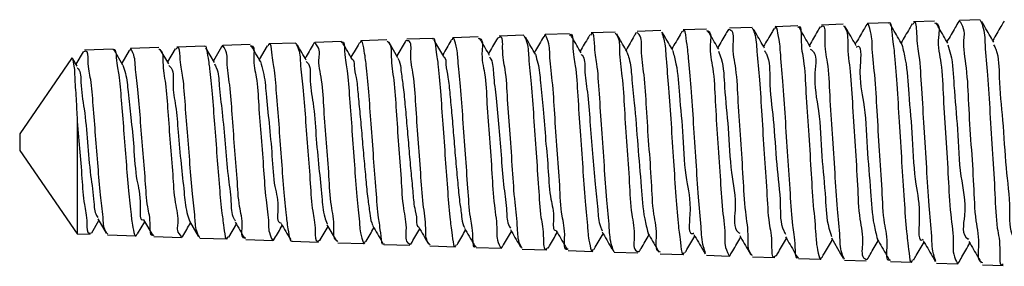
# Model space of a CAD drawing. Units: millimetres. Extents: x 533 to 2216, y 263 to 2225.
# Drawn here: x 598 to 612, y 1381 to 1384 of the extents above; entities that cross this region are included whole.
import ezdxf

# ---------------------------------------------------------------- set-up
doc = ezdxf.new("R2010")
doc.units = ezdxf.units.MM
doc.header["$LTSCALE"] = 12

msp = doc.modelspace()

# ---------------------------------------------------------------- linework, layer by layer
at = {"color": 7, "linetype": 'Continuous', "lineweight": 25}
for p, q in [((608.041, 1384.083), (607.705, 1384.071)), ((608.706, 1384.105), (608.375, 1384.094)), ((609.369, 1384.128), (609.045, 1384.117)), ((610.032, 1384.151), (609.714, 1384.14)), ((610.696, 1384.173), (610.384, 1384.163)), ((611.36, 1384.196), (611.054, 1384.185)), ((612.024, 1384.218), (611.723, 1384.208)), ((604.06, 1383.947), (603.686, 1383.934)), ((604.723, 1383.97), (604.357, 1383.957)), ((605.387, 1383.992), (605.026, 1383.98)), ((606.05, 1384.015), (605.696, 1384.003)), ((606.714, 1384.038), (606.365, 1384.026)), ((607.378, 1384.06), (607.035, 1384.049)), ((600.077, 1383.812), (599.668, 1383.798)), ((600.317, 1383.796), (600.206, 1383.605)), ((600.741, 1383.834), (600.338, 1383.82)), ((600.889, 1383.594), (600.763, 1383.809)), ((600.989, 1383.822), (600.872, 1383.622)), ((601.404, 1383.857), (601.008, 1383.843)), ((601.655, 1383.838), (601.539, 1383.639)), ((602.069, 1383.879), (601.677, 1383.866)), ((602.732, 1383.902), (602.347, 1383.889)), ((603.395, 1383.925), (603.017, 1383.912)), ((598.808, 1383.655), (598.054, 1382.56)), ((598.89, 1383.541), (598.827, 1383.648)), ((598.979, 1383.753), (598.872, 1383.57)), ((599.413, 1383.789), (598.998, 1383.775)), ((599.556, 1383.558), (599.433, 1383.769)), ((599.646, 1383.772), (599.539, 1383.587)), ((600.222, 1383.576), (600.099, 1383.787)), ((598.888, 1382.795), (598.888, 1381.104)), ((598.054, 1382.56), (598.054, 1382.315)), ((598.054, 1382.315), (598.888, 1381.104)), ((599.101, 1381.117), (599.206, 1381.297)), ((599.189, 1381.324), (599.311, 1381.116)), ((599.769, 1381.103), (599.872, 1381.279)), ((599.855, 1381.309), (599.989, 1381.08)), ((600.523, 1381.29), (600.651, 1381.07)), ((601.096, 1381.057), (601.206, 1381.245)), ((598.888, 1381.104), (599.081, 1381.098)), ((599.333, 1381.089), (599.746, 1381.075)), ((600.003, 1381.066), (600.409, 1381.053)), ((600.673, 1381.044), (601.073, 1381.03)), ((601.342, 1381.021), (601.736, 1381.007)), ((602.013, 1380.998), (602.4, 1380.985)), ((602.682, 1380.975), (603.064, 1380.962)), ((603.352, 1380.952), (603.727, 1380.94)), ((604.021, 1380.93), (604.391, 1380.917)), ((604.691, 1380.907), (605.055, 1380.894)), ((605.361, 1380.884), (605.718, 1380.872)), ((606.03, 1380.861), (606.383, 1380.849)), ((606.701, 1380.838), (607.046, 1380.827)), ((607.37, 1380.816), (607.71, 1380.804)), ((608.04, 1380.793), (608.373, 1380.781)), ((608.71, 1380.77), (609.037, 1380.759)), ((609.379, 1380.747), (609.701, 1380.736)), ((610.049, 1380.724), (610.364, 1380.714)), ((610.719, 1380.702), (611.028, 1380.691)), ((611.389, 1380.679), (611.692, 1380.668)), ((612.058, 1380.656), (612.355, 1380.646))]:
    msp.add_line(p, q, dxfattribs=at)
at = {"color": 7, "linetype": 'Continuous', "lineweight": 25, "flags": 128}
for points in [[(603.555, 1383.664), (603.426, 1383.885), (603.418, 1383.898)], [(603.671, 1383.918), (603.658, 1383.896), (603.539, 1383.691)], [(604.221, 1383.682), (604.092, 1383.903), (604.08, 1383.924)], [(602.523, 1381.238), (602.657, 1381.008), (602.662, 1380.999)], [(609.858, 1381.045), (609.993, 1380.813), (610.029, 1380.751)]]:
    msp.add_lwpolyline(points, dxfattribs=at)
at = {"color": 7, "linetype": 'Continuous', "lineweight": 25}
for points, knots in [([(608.028, 1380.818), (608.018, 1380.85), (607.977, 1380.975), (607.963, 1381.253), (607.922, 1381.667), (607.891, 1382.168), (607.856, 1382.704), (607.823, 1383.188), (607.787, 1383.648), (607.762, 1383.833), (607.727, 1384.109), (607.7, 1384.052), (607.695, 1384.039)], [0, 0, 0, 0, 0.030384, 0.119381, 0.250249, 0.408219, 0.575544, 0.733271, 0.863646, 0.952168, 0.989615, 1, 1, 1, 1]), ([(608.36, 1384.077), (608.348, 1384.056), (608.297, 1383.968), (608.245, 1383.88), (608.206, 1383.812)], [0, 0, 0, 0, 0.236066, 1, 1, 1, 1]), ([(608.706, 1384.101), (608.718, 1384.075), (608.767, 1383.967), (608.773, 1383.706), (608.818, 1383.312), (608.847, 1382.814), (608.881, 1382.27), (608.918, 1381.763), (608.94, 1381.273), (608.998, 1381.054), (608.986, 1380.733), (609.041, 1380.782), (609.05, 1380.79)], [0, 0, 0, 0, 0.025707, 0.104257, 0.226779, 0.379747, 0.545924, 0.706693, 0.843906, 0.942158, 0.990788, 1, 1, 1, 1]), ([(608.886, 1383.805), (608.843, 1383.879), (608.79, 1383.97), (608.738, 1384.061), (608.727, 1384.078)], [0, 0, 0, 0, 0.806853, 1, 1, 1, 1]), ([(609.024, 1384.091), (609.014, 1384.072), (608.963, 1383.985), (608.912, 1383.898), (608.872, 1383.829)], [0, 0, 0, 0, 0.214962, 1, 1, 1, 1]), ([(609.38, 1380.767), (609.377, 1380.762), (609.338, 1380.715), (609.335, 1381.039), (609.286, 1381.234), (609.261, 1381.73), (609.224, 1382.234), (609.19, 1382.79), (609.16, 1383.277), (609.116, 1383.731), (609.109, 1383.908), (609.053, 1384.152), (609.037, 1384.099), (609.034, 1384.086)], [0, 0, 0, 0, 0.004435, 0.049343, 0.144104, 0.278448, 0.437333, 0.602731, 0.756022, 0.879963, 0.960715, 0.990348, 1, 1, 1, 1]), ([(609.369, 1384.106), (609.374, 1384.11), (609.421, 1384.153), (609.409, 1383.825), (609.468, 1383.617), (609.488, 1383.117), (609.526, 1382.607), (609.56, 1382.05), (609.588, 1381.563), (609.635, 1381.111), (609.637, 1380.937), (609.697, 1380.703), (609.71, 1380.754), (609.713, 1380.766)], [0, 0, 0, 0, 0.004708, 0.052241, 0.149041, 0.28475, 0.444163, 0.609456, 0.761941, 0.884484, 0.963409, 0.990897, 1, 1, 1, 1]), ([(609.553, 1383.823), (609.51, 1383.896), (609.453, 1383.994), (609.396, 1384.092), (609.382, 1384.116)], [0, 0, 0, 0, 0.748965, 1, 1, 1, 1]), ([(609.695, 1384.116), (609.683, 1384.094), (609.631, 1384.005), (609.579, 1383.915), (609.539, 1383.847)], [0, 0, 0, 0, 0.238254, 1, 1, 1, 1]), ([(610.05, 1380.736), (610.039, 1380.756), (609.986, 1380.852), (609.988, 1381.108), (609.938, 1381.5), (609.911, 1382.004), (609.876, 1382.558), (609.837, 1383.081), (609.821, 1383.583), (609.748, 1383.828), (609.782, 1384.149), (609.713, 1384.116), (609.703, 1384.111)], [0, 0, 0, 0, 0.019653, 0.094893, 0.215405, 0.367649, 0.534529, 0.697132, 0.837145, 0.938915, 0.991343, 1, 1, 1, 1]), ([(610.033, 1384.132), (610.043, 1384.121), (610.103, 1384.048), (610.084, 1383.8), (610.144, 1383.431), (610.166, 1382.932), (610.201, 1382.381), (610.241, 1381.842), (610.254, 1381.344), (610.334, 1381.035), (610.285, 1380.757), (610.365, 1380.737), (610.376, 1380.734)], [0, 0, 0, 0, 0.012908, 0.081883, 0.197422, 0.346755, 0.513219, 0.678003, 0.822614, 0.930782, 0.990541, 1, 1, 1, 1]), ([(610.219, 1383.84), (610.177, 1383.914), (610.122, 1384.008), (610.067, 1384.102), (610.055, 1384.123)], [0, 0, 0, 0, 0.779861, 1, 1, 1, 1]), ([(610.372, 1384.149), (610.357, 1384.123), (610.301, 1384.028), (610.246, 1383.933), (610.206, 1383.864)], [0, 0, 0, 0, 0.269962, 1, 1, 1, 1]), ([(610.719, 1380.726), (610.714, 1380.724), (610.648, 1380.698), (610.691, 1381.025), (610.612, 1381.271), (610.598, 1381.784), (610.559, 1382.313), (610.523, 1382.881), (610.499, 1383.368), (610.442, 1383.818), (610.457, 1383.976), (610.385, 1384.186), (610.377, 1384.152), (610.376, 1384.147)], [0, 0, 0, 0, 0.00473, 0.057799, 0.160066, 0.300328, 0.462698, 0.62892, 0.780198, 0.899505, 0.973658, 0.995874, 1, 1, 1, 1]), ([(610.697, 1384.161), (610.699, 1384.165), (610.72, 1384.211), (610.751, 1383.907), (610.778, 1383.733), (610.813, 1383.235), (610.845, 1382.728), (610.88, 1382.153), (610.912, 1381.64), (610.947, 1381.148), (610.974, 1380.951), (611.006, 1380.65), (611.034, 1380.712), (611.04, 1380.726)], [0, 0, 0, 0, 0.003248, 0.039946, 0.127175, 0.255817, 0.411593, 0.576937, 0.733323, 0.863082, 0.951677, 0.989706, 1, 1, 1, 1]), ([(610.886, 1383.858), (610.843, 1383.932), (610.786, 1384.03), (610.729, 1384.128), (610.715, 1384.153)], [0, 0, 0, 0, 0.747921, 1, 1, 1, 1]), ([(611.034, 1384.16), (611.021, 1384.136), (610.967, 1384.043), (610.913, 1383.951), (610.872, 1383.881)], [0, 0, 0, 0, 0.252628, 1, 1, 1, 1]), ([(611.378, 1380.709), (611.369, 1380.733), (611.325, 1380.848), (611.319, 1381.123), (611.274, 1381.548), (611.244, 1382.075), (611.21, 1382.648), (611.174, 1383.173), (611.147, 1383.683), (611.102, 1383.892), (611.093, 1384.222), (611.052, 1384.163), (611.045, 1384.153)], [0, 0, 0, 0, 0.021636, 0.104552, 0.231106, 0.387168, 0.555031, 0.715802, 0.851359, 0.946498, 0.991102, 1, 1, 1, 1]), ([(611.36, 1384.171), (611.367, 1384.17), (611.444, 1384.158), (611.387, 1383.867), (611.473, 1383.564), (611.483, 1383.051), (611.524, 1382.503), (611.559, 1381.929), (611.579, 1381.438), (611.647, 1380.995), (611.613, 1380.836), (611.698, 1380.653), (611.703, 1380.681), (611.704, 1380.685)], [0, 0, 0, 0, 0.005544, 0.06358, 0.169917, 0.312961, 0.47665, 0.642664, 0.792227, 0.908546, 0.978675, 0.996757, 1, 1, 1, 1]), ([(611.552, 1383.876), (611.51, 1383.949), (611.452, 1384.048), (611.394, 1384.147), (611.379, 1384.173)], [0, 0, 0, 0, 0.740363, 1, 1, 1, 1]), ([(611.71, 1384.193), (611.693, 1384.163), (611.636, 1384.065), (611.579, 1383.967), (611.539, 1383.899)], [0, 0, 0, 0, 0.3056849, 1, 1, 1, 1]), ([(612.059, 1380.681), (612.052, 1380.684), (611.977, 1380.718), (612.028, 1380.992), (611.946, 1381.326), (611.933, 1381.841), (611.893, 1382.4), (611.855, 1382.975), (611.84, 1383.467), (611.76, 1383.896), (611.814, 1384.059), (611.716, 1384.217), (611.712, 1384.195), (611.712, 1384.192)], [0, 0, 0, 0, 0.006568, 0.067941, 0.177471, 0.322944, 0.488046, 0.654058, 0.802273, 0.916069, 0.982822, 0.997997, 1, 1, 1, 1]), ([(612.024, 1384.213), (612.036, 1384.186), (612.087, 1384.073), (612.09, 1383.796), (612.137, 1383.378), (612.165, 1382.848), (612.199, 1382.267), (612.238, 1381.727), (612.255, 1381.197), (612.321, 1380.972), (612.298, 1380.622), (612.352, 1380.666), (612.356, 1380.669)], [0, 0, 0, 0, 0.024649, 0.102919, 0.225617, 0.379104, 0.546225, 0.708082, 0.84652, 0.945959, 0.995521, 1, 1, 1, 1]), ([(612.219, 1383.893), (612.176, 1383.966), (612.118, 1384.065), (612.061, 1384.165), (612.046, 1384.191)], [0, 0, 0, 0, 0.739232, 1, 1, 1, 1]), ([(612.37, 1384.198), (612.354, 1384.172), (612.3, 1384.078), (612.245, 1383.984), (612.206, 1383.916)], [0, 0, 0, 0, 0.277941, 1, 1, 1, 1]), ([(604.06, 1383.937), (604.062, 1383.94), (604.082, 1383.979), (604.116, 1383.72), (604.14, 1383.567), (604.176, 1383.136), (604.208, 1382.694), (604.243, 1382.194), (604.275, 1381.746), (604.309, 1381.319), (604.337, 1381.141), (604.369, 1380.882), (604.398, 1380.937), (604.405, 1380.95)], [0, 0, 0, 0, 0.00317, 0.039603, 0.126246, 0.254266, 0.409522, 0.574521, 0.730734, 0.860602, 0.949539, 0.988288, 1, 1, 1, 1]), ([(604.692, 1380.925), (604.688, 1380.921), (604.648, 1380.881), (604.647, 1381.173), (604.597, 1381.356), (604.572, 1381.806), (604.535, 1382.264), (604.501, 1382.767), (604.472, 1383.207), (604.426, 1383.613), (604.421, 1383.777), (604.362, 1383.988), (604.348, 1383.94), (604.344, 1383.927)], [0, 0, 0, 0, 0.004726, 0.050876, 0.146552, 0.281451, 0.440476, 0.605586, 0.758195, 0.881138, 0.960739, 0.9895, 1, 1, 1, 1]), ([(604.724, 1383.948), (604.73, 1383.947), (604.799, 1383.939), (604.756, 1383.683), (604.833, 1383.42), (604.847, 1382.972), (604.887, 1382.494), (604.922, 1381.994), (604.943, 1381.563), (605.008, 1381.184), (604.979, 1381.032), (605.062, 1380.88), (605.067, 1380.908), (605.068, 1380.914)], [0, 0, 0, 0, 0.006271, 0.064194, 0.170112, 0.312601, 0.475669, 0.641056, 0.790127, 0.906088, 0.976118, 0.994936, 1, 1, 1, 1]), ([(604.888, 1383.699), (604.845, 1383.773), (604.796, 1383.856), (604.748, 1383.939), (604.742, 1383.949)], [0, 0, 0, 0, 0.882399, 1, 1, 1, 1]), ([(605.007, 1383.957), (605.001, 1383.947), (604.956, 1383.87), (604.912, 1383.793), (604.872, 1383.726)], [0, 0, 0, 0, 0.12362, 1, 1, 1, 1]), ([(605.361, 1380.894), (605.35, 1380.913), (605.298, 1381), (605.298, 1381.236), (605.25, 1381.592), (605.222, 1382.05), (605.187, 1382.553), (605.149, 1383.027), (605.13, 1383.48), (605.065, 1383.702), (605.086, 1383.991), (605.023, 1383.958), (605.013, 1383.953)], [0, 0, 0, 0, 0.0207034, 0.0964644, 0.2172172, 0.3694205, 0.5359909, 0.6980468, 0.8373343, 0.9383104, 0.9900575, 1, 1, 1, 1]), ([(605.387, 1383.988), (605.399, 1383.964), (605.449, 1383.866), (605.454, 1383.621), (605.499, 1383.255), (605.529, 1382.792), (605.562, 1382.284), (605.6, 1381.811), (605.622, 1381.354), (605.677, 1381.146), (605.669, 1380.85), (605.723, 1380.894), (605.732, 1380.901)], [0, 0, 0, 0, 0.02546, 0.103657, 0.225874, 0.378528, 0.544593, 0.70533, 0.842643, 0.941167, 0.990224, 1, 1, 1, 1]), ([(605.554, 1383.717), (605.511, 1383.79), (605.463, 1383.873), (605.415, 1383.956), (605.41, 1383.965)], [0, 0, 0, 0, 0.8891403, 1, 1, 1, 1]), ([(605.675, 1383.976), (605.668, 1383.965), (605.623, 1383.887), (605.578, 1383.81), (605.539, 1383.743)], [0, 0, 0, 0, 0.137709, 1, 1, 1, 1]), ([(606.031, 1380.883), (606.026, 1380.881), (605.964, 1380.859), (605.998, 1381.153), (605.925, 1381.38), (605.909, 1381.844), (605.87, 1382.326), (605.835, 1382.84), (605.81, 1383.287), (605.755, 1383.684), (605.766, 1383.848), (605.693, 1384.026), (605.685, 1383.984), (605.682, 1383.971)], [0, 0, 0, 0, 0.005116, 0.058132, 0.159933, 0.299418, 0.460803, 0.625943, 0.776158, 0.894554, 0.968093, 0.990388, 1, 1, 1, 1]), ([(606.051, 1383.995), (606.055, 1383.998), (606.101, 1384.038), (606.092, 1383.735), (606.148, 1383.538), (606.17, 1383.073), (606.207, 1382.597), (606.242, 1382.076), (606.27, 1381.621), (606.316, 1381.201), (606.32, 1381.035), (606.378, 1380.818), (606.392, 1380.867), (606.396, 1380.88)], [0, 0, 0, 0, 0.00493, 0.052373, 0.148964, 0.28436, 0.443544, 0.608552, 0.760857, 0.883328, 0.962266, 0.989998, 1, 1, 1, 1]), ([(606.22, 1383.735), (606.177, 1383.809), (606.125, 1383.898), (606.073, 1383.988), (606.064, 1384.004)], [0, 0, 0, 0, 0.81897, 1, 1, 1, 1]), ([(606.345, 1383.999), (606.338, 1383.987), (606.292, 1383.908), (606.245, 1383.828), (606.206, 1383.76)], [0, 0, 0, 0, 0.146141, 1, 1, 1, 1]), ([(606.701, 1380.838), (606.688, 1380.869), (606.639, 1380.98), (606.63, 1381.241), (606.587, 1381.626), (606.556, 1382.105), (606.522, 1382.625), (606.486, 1383.104), (606.458, 1383.565), (606.415, 1383.763), (606.404, 1384.058), (606.362, 1384.004), (606.354, 1383.993)], [0, 0, 0, 0, 0.030366, 0.112155, 0.237139, 0.391384, 0.557381, 0.71646, 0.850682, 0.945014, 0.989525, 1, 1, 1, 1]), ([(606.715, 1384.021), (606.724, 1384.01), (606.783, 1383.942), (606.767, 1383.709), (606.825, 1383.365), (606.848, 1382.898), (606.884, 1382.384), (606.922, 1381.88), (606.937, 1381.414), (607.013, 1381.127), (606.97, 1380.864), (607.048, 1380.848), (607.059, 1380.846)], [0, 0, 0, 0, 0.013234, 0.082288, 0.197742, 0.346963, 0.513158, 0.677715, 0.822074, 0.929994, 0.989628, 1, 1, 1, 1]), ([(606.887, 1383.752), (606.844, 1383.826), (606.794, 1383.912), (606.744, 1383.998), (606.737, 1384.011)], [0, 0, 0, 0, 0.853656, 1, 1, 1, 1]), ([(607.021, 1384.033), (607.011, 1384.016), (606.961, 1383.931), (606.912, 1383.845), (606.872, 1383.777)], [0, 0, 0, 0, 0.202679, 1, 1, 1, 1]), ([(607.371, 1380.838), (607.364, 1380.841), (607.292, 1380.864), (607.337, 1381.122), (607.259, 1381.417), (607.245, 1381.888), (607.205, 1382.397), (607.169, 1382.915), (607.147, 1383.384), (607.085, 1383.724), (607.107, 1383.96), (607.045, 1384.021), (607.036, 1384.03)], [0, 0, 0, 0, 0.006733, 0.067799, 0.177338, 0.323207, 0.489046, 0.656042, 0.805395, 0.92035, 0.988204, 1, 1, 1, 1]), ([(607.391, 1384.035), (607.401, 1384.004), (607.442, 1383.88), (607.456, 1383.605), (607.496, 1383.197), (607.527, 1382.701), (607.561, 1382.169), (607.594, 1381.688), (607.629, 1381.229), (607.655, 1381.044), (607.689, 1380.766), (607.716, 1380.825), (607.722, 1380.838)], [0, 0, 0, 0, 0.030177, 0.118569, 0.248713, 0.406076, 0.573071, 0.730843, 0.861647, 0.950855, 0.989072, 1, 1, 1, 1]), ([(607.553, 1383.77), (607.511, 1383.843), (607.458, 1383.933), (607.406, 1384.022), (607.397, 1384.039)], [0, 0, 0, 0, 0.819471, 1, 1, 1, 1]), ([(607.685, 1384.045), (607.676, 1384.03), (607.628, 1383.947), (607.579, 1383.863), (607.539, 1383.795)], [0, 0, 0, 0, 0.176868, 1, 1, 1, 1]), ([(608.042, 1384.06), (608.049, 1384.058), (608.122, 1384.044), (608.072, 1383.774), (608.153, 1383.487), (608.166, 1383.007), (608.205, 1382.493), (608.242, 1381.956), (608.261, 1381.496), (608.328, 1381.087), (608.295, 1380.932), (608.38, 1380.767), (608.385, 1380.795), (608.386, 1380.799)], [0, 0, 0, 0, 0.006141, 0.064695, 0.171373, 0.314504, 0.478161, 0.643858, 0.792995, 0.908794, 0.978358, 0.996231, 1, 1, 1, 1]), ([(608.22, 1383.788), (608.177, 1383.861), (608.124, 1383.952), (608.071, 1384.043), (608.061, 1384.061)], [0, 0, 0, 0, 0.807004, 1, 1, 1, 1]), ([(608.71, 1380.79), (608.701, 1380.799), (608.639, 1380.863), (608.662, 1381.106), (608.599, 1381.457), (608.577, 1381.941), (608.541, 1382.474), (608.502, 1382.997), (608.487, 1383.478), (608.41, 1383.783), (608.453, 1384.049), (608.374, 1384.072), (608.362, 1384.076)], [0, 0, 0, 0, 0.01162, 0.079721, 0.194755, 0.343971, 0.510446, 0.675457, 0.820371, 0.928897, 0.989226, 1, 1, 1, 1]), ([(599.414, 1383.774), (599.417, 1383.778), (599.449, 1383.814), (599.464, 1383.566), (599.503, 1383.408), (599.533, 1383.015), (599.567, 1382.611), (599.601, 1382.164), (599.632, 1381.767), (599.673, 1381.401), (599.686, 1381.246), (599.736, 1381.044), (599.755, 1381.093), (599.761, 1381.107)], [0, 0, 0, 0, 0.004889, 0.048057, 0.140388, 0.272347, 0.429348, 0.593742, 0.74702, 0.872001, 0.954701, 0.987097, 1, 1, 1, 1]), ([(600.003, 1381.085), (599.998, 1381.083), (599.948, 1381.059), (599.963, 1381.315), (599.902, 1381.506), (599.882, 1381.909), (599.843, 1382.327), (599.809, 1382.775), (599.782, 1383.166), (599.73, 1383.512), (599.736, 1383.662), (599.667, 1383.82), (599.657, 1383.78), (599.653, 1383.768)], [0, 0, 0, 0, 0.0055203, 0.057063, 0.1572857, 0.2953543, 0.4558267, 0.6205062, 0.7708214, 0.8899319, 0.9646611, 0.9889974, 1, 1, 1, 1]), ([(600.078, 1383.794), (600.086, 1383.789), (600.146, 1383.749), (600.125, 1383.541), (600.187, 1383.263), (600.208, 1382.862), (600.244, 1382.425), (600.283, 1381.983), (600.296, 1381.598), (600.378, 1381.291), (600.324, 1381.138), (600.42, 1381.051), (600.424, 1381.065), (600.424, 1381.066)], [0, 0, 0, 0, 0.010791, 0.076061, 0.188125, 0.334868, 0.499834, 0.664509, 0.810399, 0.921056, 0.984385, 0.999034, 1, 1, 1, 1]), ([(600.673, 1381.047), (600.661, 1381.07), (600.612, 1381.159), (600.604, 1381.382), (600.56, 1381.712), (600.53, 1382.128), (600.495, 1382.58), (600.46, 1383.001), (600.433, 1383.403), (600.386, 1383.587), (600.38, 1383.844), (600.334, 1383.801), (600.324, 1383.792)], [0, 0, 0, 0, 0.0271246, 0.1068192, 0.2302284, 0.3835073, 0.5494428, 0.7092429, 0.8448918, 0.9413234, 0.9883526, 1, 1, 1, 1]), ([(600.741, 1383.828), (600.742, 1383.83), (600.759, 1383.863), (600.799, 1383.634), (600.818, 1383.496), (600.856, 1383.101), (600.888, 1382.695), (600.922, 1382.232), (600.956, 1381.814), (600.989, 1381.416), (601.02, 1381.245), (601.047, 1380.998), (601.08, 1381.05), (601.088, 1381.062)], [0, 0, 0, 0, 0.002341, 0.036754, 0.121309, 0.247774, 0.402096, 0.567031, 0.724025, 0.855362, 0.946406, 0.987664, 1, 1, 1, 1]), ([(601.343, 1381.041), (601.337, 1381.041), (601.273, 1381.041), (601.307, 1381.285), (601.235, 1381.519), (601.218, 1381.933), (601.18, 1382.372), (601.143, 1382.832), (601.121, 1383.23), (601.06, 1383.573), (601.082, 1383.723), (601.002, 1383.858), (600.995, 1383.827), (600.994, 1383.819)], [0, 0, 0, 0, 0.006369, 0.063594, 0.168994, 0.311103, 0.473841, 0.638895, 0.787621, 0.903293, 0.973287, 0.992783, 1, 1, 1, 1]), ([(601.405, 1383.837), (601.411, 1383.837), (601.474, 1383.842), (601.441, 1383.593), (601.512, 1383.365), (601.528, 1382.948), (601.566, 1382.508), (601.602, 1382.043), (601.626, 1381.64), (601.683, 1381.287), (601.666, 1381.138), (601.742, 1380.99), (601.749, 1381.023), (601.751, 1381.032)], [0, 0, 0, 0, 0.0062046, 0.0619884, 0.1658082, 0.3064706, 0.4683556, 0.6332377, 0.78255, 0.8995565, 0.9712473, 0.9920799, 1, 1, 1, 1]), ([(601.555, 1383.612), (601.512, 1383.685), (601.468, 1383.761), (601.424, 1383.837), (601.423, 1383.839)], [0, 0, 0, 0, 0.970296, 1, 1, 1, 1]), ([(602.013, 1381.002), (602.012, 1381.001), (601.996, 1380.969), (601.954, 1381.203), (601.937, 1381.341), (601.897, 1381.747), (601.865, 1382.163), (601.831, 1382.637), (601.797, 1383.064), (601.764, 1383.472), (601.732, 1383.647), (601.705, 1383.899), (601.671, 1383.846), (601.663, 1383.834)], [0, 0, 0, 0, 0.00158, 0.035438, 0.119965, 0.246694, 0.401497, 0.56682, 0.724046, 0.855474, 0.946418, 0.987586, 1, 1, 1, 1]), ([(602.069, 1383.873), (602.08, 1383.853), (602.131, 1383.768), (602.134, 1383.544), (602.181, 1383.209), (602.209, 1382.78), (602.243, 1382.311), (602.28, 1381.868), (602.301, 1381.445), (602.36, 1381.242), (602.347, 1380.97), (602.404, 1381.005), (602.414, 1381.011)], [0, 0, 0, 0, 0.023386, 0.100087, 0.221072, 0.373074, 0.539012, 0.700252, 0.838665, 0.938684, 0.989554, 1, 1, 1, 1]), ([(602.222, 1383.629), (602.179, 1383.703), (602.136, 1383.777), (602.092, 1383.851), (602.092, 1383.852)], [0, 0, 0, 0, 0.988855, 1, 1, 1, 1]), ([(602.334, 1383.876), (602.33, 1383.871), (602.288, 1383.797), (602.245, 1383.724), (602.206, 1383.656)], [0, 0, 0, 0, 0.076245, 1, 1, 1, 1]), ([(602.682, 1380.995), (602.675, 1380.999), (602.61, 1381.032), (602.641, 1381.257), (602.572, 1381.54), (602.553, 1381.964), (602.516, 1382.425), (602.477, 1382.895), (602.463, 1383.3), (602.382, 1383.635), (602.435, 1383.786), (602.338, 1383.893), (602.335, 1383.877), (602.334, 1383.876)], [0, 0, 0, 0, 0.008693, 0.072174, 0.183231, 0.329571, 0.49479, 0.660148, 0.807017, 0.918959, 0.983694, 0.998844, 1, 1, 1, 1]), ([(602.732, 1383.884), (602.736, 1383.888), (602.776, 1383.926), (602.777, 1383.648), (602.827, 1383.469), (602.851, 1383.039), (602.888, 1382.598), (602.922, 1382.114), (602.951, 1381.689), (602.996, 1381.297), (603.002, 1381.137), (603.059, 1380.932), (603.074, 1380.98), (603.078, 1380.993)], [0, 0, 0, 0, 0.005022, 0.05113, 0.146308, 0.28059, 0.438959, 0.6037, 0.756264, 0.879445, 0.959558, 0.988884, 1, 1, 1, 1]), ([(602.888, 1383.646), (602.845, 1383.72), (602.799, 1383.8), (602.752, 1383.88), (602.748, 1383.886)], [0, 0, 0, 0, 0.919433, 1, 1, 1, 1]), ([(602.994, 1383.883), (602.993, 1383.88), (602.952, 1383.811), (602.911, 1383.741), (602.872, 1383.674)], [0, 0, 0, 0, 0.037118, 1, 1, 1, 1]), ([(603.352, 1380.965), (603.35, 1380.961), (603.325, 1380.921), (603.299, 1381.186), (603.267, 1381.345), (603.235, 1381.773), (603.201, 1382.21), (603.166, 1382.699), (603.134, 1383.133), (603.096, 1383.541), (603.076, 1383.711), (603.033, 1383.946), (603.009, 1383.892), (603.003, 1383.878)], [0, 0, 0, 0, 0.003741, 0.043402, 0.133201, 0.263758, 0.420348, 0.585369, 0.740146, 0.867248, 0.9526, 0.987585, 1, 1, 1, 1]), ([(603.396, 1383.908), (603.405, 1383.899), (603.464, 1383.843), (603.447, 1383.623), (603.506, 1383.309), (603.529, 1382.875), (603.564, 1382.398), (603.602, 1381.928), (603.62, 1381.495), (603.69, 1381.22), (603.656, 1380.98), (603.729, 1380.959), (603.741, 1380.956)], [0, 0, 0, 0, 0.012593, 0.080525, 0.195001, 0.343428, 0.509276, 0.673854, 0.818632, 0.927386, 0.988143, 1, 1, 1, 1]), ([(604.022, 1380.946), (604.013, 1380.956), (603.954, 1381.018), (603.969, 1381.241), (603.911, 1381.564), (603.887, 1382.003), (603.852, 1382.486), (603.813, 1382.956), (603.796, 1383.394), (603.724, 1383.655), (603.759, 1383.907), (603.686, 1383.914), (603.675, 1383.915)], [0, 0, 0, 0, 0.013552, 0.083256, 0.199452, 0.349276, 0.515749, 0.680143, 0.823892, 0.930864, 0.989522, 1, 1, 1, 1]), ([(604.336, 1383.932), (604.332, 1383.925), (604.289, 1383.851), (604.245, 1383.776), (604.206, 1383.708)], [0, 0, 0, 0, 0.088956, 1, 1, 1, 1]), ([(610.22, 1383.822), (610.222, 1383.823), (610.307, 1383.874), (610.242, 1383.346), (610.352, 1383.026), (610.37, 1382.351), (610.429, 1381.775), (610.452, 1381.323), (610.51, 1381.097), (610.528, 1381.028)], [0, 0, 0, 0, 0.002682, 0.103473, 0.291066, 0.52458, 0.752457, 0.924329, 1, 1, 1, 1]), ([(610.884, 1383.857), (610.902, 1383.783), (610.959, 1383.549), (610.984, 1383.086), (611.042, 1382.503), (611.063, 1381.815), (611.164, 1381.509), (611.114, 1380.962), (611.19, 1381.023), (611.192, 1381.025)], [0, 0, 0, 0, 0.079051, 0.252491, 0.480818, 0.713634, 0.899461, 0.99761, 1, 1, 1, 1]), ([(611.55, 1383.853), (611.565, 1383.808), (611.626, 1383.618), (611.638, 1383.199), (611.703, 1382.615), (611.715, 1381.959), (611.841, 1381.495), (611.743, 1381.077), (611.853, 1381.029), (611.858, 1381.026)], [0, 0, 0, 0, 0.049583, 0.209884, 0.434573, 0.674061, 0.875369, 0.99422, 1, 1, 1, 1]), ([(612.218, 1383.855), (612.228, 1383.834), (612.3, 1383.688), (612.287, 1383.303), (612.361, 1382.737), (612.385, 1382.087), (612.467, 1381.534), (612.439, 1381.157), (612.517, 1381.028), (612.526, 1381.014)], [0, 0, 0, 0, 0.024941, 0.16936, 0.386883, 0.629544, 0.843625, 0.981907, 1, 1, 1, 1]), ([(598.811, 1383.653), (598.812, 1383.657), (598.818, 1383.683), (598.852, 1383.518), (598.849, 1383.409), (598.875, 1383.1), (598.883, 1382.898), (598.888, 1382.795)], [0, 0, 0, 0, 0.011689, 0.079598, 0.292796, 0.638747, 1, 1, 1, 1]), ([(599.334, 1381.099), (599.323, 1381.114), (599.271, 1381.185), (599.271, 1381.392), (599.222, 1381.697), (599.194, 1382.095), (599.16, 1382.531), (599.122, 1382.945), (599.1, 1383.336), (599.042, 1383.536), (599.054, 1383.782), (598.994, 1383.756), (598.983, 1383.751)], [0, 0, 0, 0, 0.020375, 0.095433, 0.215398, 0.367017, 0.5331, 0.69493, 0.834283, 0.935548, 0.988058, 1, 1, 1, 1]), ([(603.553, 1383.657), (603.559, 1383.645), (603.589, 1383.591), (603.6, 1383.455), (603.633, 1383.247), (603.658, 1382.978), (603.686, 1382.671), (603.713, 1382.348), (603.74, 1382.029), (603.77, 1381.744), (603.787, 1381.492), (603.835, 1381.345), (603.823, 1381.214), (603.856, 1381.205), (603.857, 1381.204)], [0, 0, 0, 0, 0.016202, 0.073987, 0.161508, 0.272866, 0.400198, 0.534592, 0.666485, 0.786535, 0.886328, 0.95874, 0.999383, 1, 1, 1, 1]), ([(604.22, 1383.677), (604.222, 1383.676), (604.255, 1383.658), (604.247, 1383.532), (604.292, 1383.368), (604.31, 1383.113), (604.341, 1382.819), (604.367, 1382.495), (604.394, 1382.167), (604.423, 1381.859), (604.447, 1381.589), (604.481, 1381.384), (604.489, 1381.252), (604.518, 1381.205), (604.523, 1381.196)], [0, 0, 0, 0, 0.00216, 0.045305, 0.120196, 0.221865, 0.34332, 0.476011, 0.610512, 0.737336, 0.847486, 0.933177, 0.988675, 1, 1, 1, 1]), ([(604.888, 1383.678), (604.895, 1383.667), (604.94, 1383.591), (604.941, 1383.378), (604.991, 1383.053), (605.02, 1382.642), (605.06, 1382.208), (605.088, 1381.797), (605.14, 1381.478), (605.138, 1381.267), (605.185, 1381.196), (605.191, 1381.186)], [0, 0, 0, 0, 0.015414, 0.104317, 0.242216, 0.412398, 0.593491, 0.76288, 0.899245, 0.985752, 1, 1, 1, 1]), ([(605.553, 1383.716), (605.566, 1383.673), (605.607, 1383.54), (605.63, 1383.269), (605.669, 1382.897), (605.702, 1382.461), (605.743, 1382.036), (605.761, 1381.618), (605.836, 1381.408), (605.803, 1381.145), (605.856, 1381.155), (605.857, 1381.155)], [0, 0, 0, 0, 0.052345, 0.161495, 0.313109, 0.488166, 0.66487, 0.820946, 0.936986, 0.999017, 1, 1, 1, 1]), ([(606.219, 1383.717), (606.224, 1383.712), (606.277, 1383.658), (606.261, 1383.446), (606.322, 1383.141), (606.346, 1382.725), (606.386, 1382.28), (606.417, 1381.851), (606.462, 1381.5), (606.473, 1381.265), (606.516, 1381.168), (606.526, 1381.147)], [0, 0, 0, 0, 0.008109, 0.086503, 0.216413, 0.38169, 0.561875, 0.734289, 0.877411, 0.973388, 1, 1, 1, 1]), ([(606.885, 1383.744), (606.896, 1383.714), (606.939, 1383.601), (606.955, 1383.349), (607.003, 1382.931), (607.04, 1382.394), (607.092, 1381.835), (607.118, 1381.404), (607.175, 1381.185), (607.193, 1381.115)], [0, 0, 0, 0, 0.036064, 0.136429, 0.281879, 0.514556, 0.743854, 0.919023, 1, 1, 1, 1]), ([(607.551, 1383.766), (607.568, 1383.704), (607.626, 1383.494), (607.648, 1383.068), (607.708, 1382.522), (607.725, 1381.882), (607.836, 1381.567), (607.769, 1381.071), (607.855, 1381.114), (607.858, 1381.115)], [0, 0, 0, 0, 0.072713, 0.243267, 0.470802, 0.705166, 0.894448, 0.997197, 1, 1, 1, 1]), ([(608.218, 1383.761), (608.231, 1383.725), (608.294, 1383.558), (608.301, 1383.173), (608.367, 1382.628), (608.384, 1382.016), (608.495, 1381.556), (608.42, 1381.181), (608.519, 1381.117), (608.525, 1381.113)], [0, 0, 0, 0, 0.042803, 0.199954, 0.42346, 0.664163, 0.868788, 0.992243, 1, 1, 1, 1]), ([(608.885, 1383.769), (608.895, 1383.753), (608.969, 1383.628), (608.948, 1383.269), (609.026, 1382.745), (609.051, 1382.133), (609.128, 1381.605), (609.11, 1381.244), (609.183, 1381.116), (609.192, 1381.099)], [0, 0, 0, 0, 0.020651, 0.161328, 0.376686, 0.619463, 0.835991, 0.978438, 1, 1, 1, 1]), ([(609.552, 1383.789), (609.558, 1383.785), (609.661, 1383.725), (609.579, 1383.337), (609.695, 1382.873), (609.71, 1382.244), (609.775, 1381.683), (609.785, 1381.284), (609.847, 1381.108), (609.861, 1381.068)], [0, 0, 0, 0, 0.0072161, 0.1287176, 0.3317183, 0.5717936, 0.7959175, 0.9545516, 1, 1, 1, 1]), ([(598.888, 1383.524), (598.894, 1383.518), (598.945, 1383.462), (598.936, 1383.235), (599.004, 1382.894), (599.038, 1382.437), (599.077, 1381.982), (599.134, 1381.634), (599.141, 1381.417), (599.182, 1381.352), (599.189, 1381.342)], [0, 0, 0, 0, 0.010711, 0.10166, 0.278402, 0.49797, 0.718021, 0.896066, 0.983802, 1, 1, 1, 1]), ([(599.555, 1383.558), (599.568, 1383.518), (599.609, 1383.392), (599.634, 1383.134), (599.674, 1382.776), (599.717, 1382.359), (599.74, 1381.885), (599.826, 1381.648), (599.793, 1381.283), (599.855, 1381.312), (599.855, 1381.313)], [0, 0, 0, 0, 0.055545, 0.175575, 0.340789, 0.528457, 0.742697, 0.910143, 0.999186, 1, 1, 1, 1]), ([(600.222, 1383.552), (600.227, 1383.548), (600.301, 1383.491), (600.266, 1383.249), (600.333, 1382.95), (600.359, 1382.554), (600.398, 1382.137), (600.443, 1381.749), (600.465, 1381.467), (600.512, 1381.333), (600.526, 1381.293)], [0, 0, 0, 0, 0.008813, 0.121689, 0.262349, 0.431131, 0.633264, 0.813769, 0.944356, 1, 1, 1, 1]), ([(600.887, 1383.575), (600.896, 1383.557), (600.947, 1383.462), (600.953, 1383.216), (601.005, 1382.851), (601.041, 1382.413), (601.075, 1381.976), (601.133, 1381.624), (601.129, 1381.386), (601.183, 1381.306), (601.19, 1381.295)], [0, 0, 0, 0, 0.025486, 0.139062, 0.309522, 0.510125, 0.709314, 0.875624, 0.982897, 1, 1, 1, 1]), ([(601.554, 1383.611), (601.569, 1383.561), (601.615, 1383.409), (601.64, 1383.106), (601.683, 1382.696), (601.726, 1382.254), (601.746, 1381.804), (601.833, 1381.552), (601.789, 1381.262), (601.855, 1381.265), (601.857, 1381.265)], [0, 0, 0, 0, 0.065629, 0.200755, 0.383113, 0.584233, 0.772262, 0.917502, 0.997706, 1, 1, 1, 1]), ([(602.221, 1383.609), (602.226, 1383.605), (602.289, 1383.553), (602.261, 1383.31), (602.335, 1382.981), (602.361, 1382.534), (602.402, 1382.081), (602.448, 1381.684), (602.465, 1381.406), (602.513, 1381.281), (602.526, 1381.248)], [0, 0, 0, 0, 0.007893, 0.10235, 0.258831, 0.453268, 0.654895, 0.831896, 0.95647, 1, 1, 1, 1]), ([(602.888, 1383.645), (602.888, 1383.645), (602.92, 1383.638), (602.91, 1383.508), (602.957, 1383.365), (602.974, 1383.118), (603.005, 1382.839), (603.031, 1382.524), (603.059, 1382.205), (603.087, 1381.902), (603.111, 1381.636), (603.144, 1381.429), (603.156, 1381.294), (603.185, 1381.24), (603.191, 1381.228)], [0, 0, 0, 0, 0.000319, 0.040314, 0.112201, 0.211355, 0.331065, 0.462788, 0.597294, 0.725045, 0.836916, 0.925225, 0.983628, 1, 1, 1, 1]), ([(598.888, 1382.795), (598.899, 1382.645), (598.922, 1382.349), (598.96, 1381.937), (598.981, 1381.547), (599.041, 1381.339), (599.024, 1381.098), (599.086, 1381.116), (599.097, 1381.12)], [0, 0, 0, 0, 0.260162, 0.51464, 0.734944, 0.896513, 0.981903, 1, 1, 1, 1]), ([(600.425, 1381.066), (600.425, 1381.067), (600.463, 1381.133), (600.502, 1381.198), (600.539, 1381.262)], [0, 0, 0, 0, 0.019405, 1, 1, 1, 1]), ([(601.189, 1381.274), (601.234, 1381.197), (601.279, 1381.12), (601.324, 1381.041), (601.325, 1381.04)], [0, 0, 0, 0, 0.981141, 1, 1, 1, 1]), ([(601.757, 1381.029), (601.758, 1381.031), (601.797, 1381.097), (601.835, 1381.163), (601.872, 1381.228)], [0, 0, 0, 0, 0.029013, 1, 1, 1, 1]), ([(601.857, 1381.255), (601.901, 1381.178), (601.946, 1381.101), (601.991, 1381.024), (601.992, 1381.023)], [0, 0, 0, 0, 0.99033, 1, 1, 1, 1]), ([(603.189, 1381.221), (603.234, 1381.144), (603.282, 1381.063), (603.329, 1380.981), (603.332, 1380.976)], [0, 0, 0, 0, 0.935994, 1, 1, 1, 1]), ([(602.421, 1381.007), (602.422, 1381.01), (602.462, 1381.078), (602.501, 1381.146), (602.539, 1381.21)], [0, 0, 0, 0, 0.0446438, 1, 1, 1, 1]), ([(603.086, 1380.988), (603.088, 1380.992), (603.128, 1381.06), (603.168, 1381.129), (603.206, 1381.193)], [0, 0, 0, 0, 0.054531, 1, 1, 1, 1]), ([(603.743, 1380.955), (603.749, 1380.964), (603.792, 1381.038), (603.835, 1381.111), (603.872, 1381.176)], [0, 0, 0, 0, 0.124844, 1, 1, 1, 1]), ([(603.857, 1381.201), (603.902, 1381.125), (603.95, 1381.043), (603.997, 1380.961), (604, 1380.956)], [0, 0, 0, 0, 0.933799, 1, 1, 1, 1]), ([(604.414, 1380.945), (604.418, 1380.951), (604.46, 1381.023), (604.501, 1381.094), (604.539, 1381.159)], [0, 0, 0, 0, 0.092022, 1, 1, 1, 1]), ([(604.523, 1381.185), (604.568, 1381.109), (604.619, 1381.021), (604.67, 1380.934), (604.677, 1380.922)], [0, 0, 0, 0, 0.8721387, 1, 1, 1, 1]), ([(605.072, 1380.912), (605.079, 1380.924), (605.123, 1381), (605.168, 1381.076), (605.206, 1381.141)], [0, 0, 0, 0, 0.149539, 1, 1, 1, 1]), ([(605.191, 1381.167), (605.235, 1381.091), (605.284, 1381.006), (605.334, 1380.921), (605.339, 1380.912)], [0, 0, 0, 0, 0.898685, 1, 1, 1, 1]), ([(605.74, 1380.896), (605.746, 1380.907), (605.79, 1380.983), (605.834, 1381.059), (605.872, 1381.124)], [0, 0, 0, 0, 0.143983, 1, 1, 1, 1]), ([(605.858, 1381.149), (605.902, 1381.073), (605.955, 1380.983), (606.007, 1380.892), (606.016, 1380.878)], [0, 0, 0, 0, 0.839158, 1, 1, 1, 1]), ([(606.404, 1380.875), (606.411, 1380.887), (606.456, 1380.964), (606.501, 1381.042), (606.539, 1381.107)], [0, 0, 0, 0, 0.159718, 1, 1, 1, 1]), ([(606.524, 1381.133), (606.568, 1381.056), (606.62, 1380.967), (606.672, 1380.878), (606.679, 1380.866)], [0, 0, 0, 0, 0.858947, 1, 1, 1, 1]), ([(607.063, 1380.844), (607.072, 1380.86), (607.12, 1380.942), (607.168, 1381.024), (607.206, 1381.089)], [0, 0, 0, 0, 0.204132, 1, 1, 1, 1]), ([(607.191, 1381.114), (607.236, 1381.038), (607.289, 1380.946), (607.343, 1380.854), (607.352, 1380.839)], [0, 0, 0, 0, 0.832038, 1, 1, 1, 1]), ([(607.732, 1380.832), (607.741, 1380.847), (607.788, 1380.927), (607.834, 1381.007), (607.872, 1381.072)], [0, 0, 0, 0, 0.184917, 1, 1, 1, 1]), ([(607.858, 1381.097), (607.902, 1381.02), (607.957, 1380.926), (608.012, 1380.832), (608.022, 1380.814)], [0, 0, 0, 0, 0.8124292, 1, 1, 1, 1]), ([(608.525, 1381.079), (608.569, 1381.003), (608.624, 1380.909), (608.678, 1380.815), (608.688, 1380.798)], [0, 0, 0, 0, 0.813298, 1, 1, 1, 1]), ([(608.389, 1380.797), (608.401, 1380.818), (608.451, 1380.904), (608.501, 1380.99), (608.539, 1381.055)], [0, 0, 0, 0, 0.239616, 1, 1, 1, 1]), ([(609.059, 1380.785), (609.07, 1380.804), (609.119, 1380.888), (609.168, 1380.972), (609.206, 1381.037)], [0, 0, 0, 0, 0.224226, 1, 1, 1, 1]), ([(609.192, 1381.061), (609.236, 1380.986), (609.293, 1380.887), (609.35, 1380.789), (609.364, 1380.766)], [0, 0, 0, 0, 0.768014, 1, 1, 1, 1]), ([(609.722, 1380.761), (609.734, 1380.782), (609.784, 1380.868), (609.834, 1380.955), (609.872, 1381.02)], [0, 0, 0, 0, 0.240976, 1, 1, 1, 1]), ([(610.381, 1380.731), (610.395, 1380.756), (610.448, 1380.847), (610.501, 1380.937), (610.539, 1381.003)], [0, 0, 0, 0, 0.275205, 1, 1, 1, 1]), ([(610.526, 1381.025), (610.571, 1380.948), (610.63, 1380.846), (610.69, 1380.744), (610.704, 1380.719)], [0, 0, 0, 0, 0.755598, 1, 1, 1, 1]), ([(611.051, 1380.72), (611.064, 1380.743), (611.116, 1380.831), (611.167, 1380.92), (611.206, 1380.986)], [0, 0, 0, 0, 0.259978, 1, 1, 1, 1]), ([(611.192, 1381.009), (611.237, 1380.932), (611.296, 1380.831), (611.355, 1380.729), (611.369, 1380.704)], [0, 0, 0, 0, 0.75235, 1, 1, 1, 1]), ([(611.707, 1380.683), (611.724, 1380.712), (611.779, 1380.807), (611.834, 1380.902), (611.872, 1380.968)], [0, 0, 0, 0, 0.306835, 1, 1, 1, 1]), ([(611.859, 1380.992), (611.903, 1380.916), (611.963, 1380.813), (612.023, 1380.71), (612.038, 1380.683)], [0, 0, 0, 0, 0.733377, 1, 1, 1, 1])]:
    msp.add_open_spline(points, degree=3, knots=knots, dxfattribs=at)

doc.saveas('drawing.dxf')
